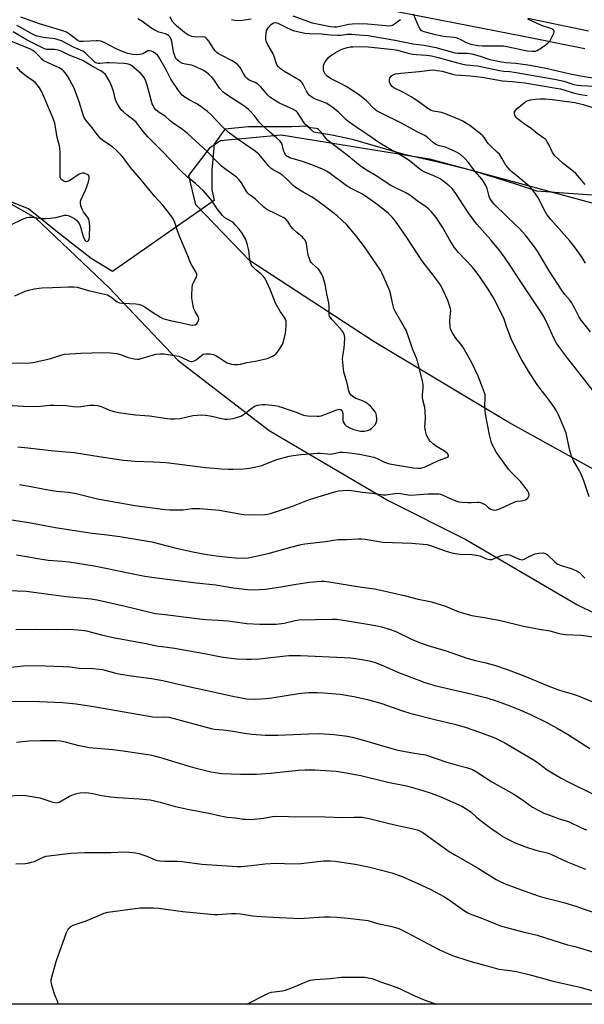
# Model space of a CAD drawing. Units: inches. Extents: x 1219770 to 1225770, y 553455 to 557455.
# Drawn here: x 1220557 to 1220807, y 553455 to 553891 of the extents above; entities that cross this region are included whole.
import ezdxf

# ---------------------------------------------------------------- set-up
doc = ezdxf.new("R2010")
doc.units = ezdxf.units.IN
doc.header["$MEASUREMENT"] = 0
for name, color, linetype in [('NTRL-Farm Land', 3, 'Continuous'), ('NTRL-Trees', 3, 'Continuous'), ('TRANS-Driveway', 251, 'Continuous'), ('Undefined', 1, 'Continuous')]:
    doc.layers.add(name, color=color, linetype=linetype)

msp = doc.modelspace()

# ---------------------------------------------------------------- linework, layer by layer
at = {"layer": 'NTRL-Farm Land'}
for points in [[(1220824.7, 553684.39), (1220773.31, 553712.74), (1220713.75, 553748.45), (1220658.57, 553784.44), (1220634.81, 553809.11), (1220631.71, 553822.16), (1220641.32, 553834.57), (1220645.75, 553837.55), (1220672.51, 553840.15), (1220738.15, 553829.51), (1220811.66, 553809.49)], [(1220261.21, 553783.46), (1220312.28, 553795.87), (1220384.31, 553804.96), (1220446.57, 553814.46), (1220488.63, 553817.81), (1220516.62, 553818.31), (1220544.24, 553814.4), (1220563.78, 553803.41), (1220596.47, 553772.33), (1220626.81, 553740.38), (1220667.21, 553709.25), (1220719.83, 553678.29), (1220754.3, 553660.99), (1220803.34, 553632.21), (1220828.58, 553619.89)], [(1221719.27, 553455.31), (1220410.09, 553455.44), (1220410.07, 553455.44), (1220300.65, 553481.17), (1220194.45, 553504.31)]]:
    msp.add_lwpolyline(points, dxfattribs=at)
at = {"layer": 'NTRL-Trees'}
msp.add_lwpolyline([(1220814.43, 553813.16), (1220795.49, 553814.46), (1220785.7, 553815.12), (1220775.9, 553818.38), (1220756.96, 553824.26), (1220741.28, 553828.18), (1220726.91, 553831.45), (1220717.77, 553834.06), (1220704.05, 553837.98), (1220694.91, 553839.94), (1220687.07, 553841.24), (1220684.12, 553844), (1220677.22, 553843.57), (1220671.49, 553843.57), (1220658.13, 553843.57), (1220647.62, 553842.61), (1220642.85, 553835.93), (1220641.89, 553824.47), (1220641.89, 553815.88), (1220642.85, 553811.1), (1220597.97, 553779.59), (1220588.42, 553785.32), (1220575.05, 553795.82), (1220560.73, 553807.28), (1220536.86, 553816.83)], dxfattribs=at)
at = {"layer": 'TRANS-Driveway'}
for points in [[(1220806.83, 553878.17, 0), (1220779.82, 553883.66, 0), (1220719.35, 553895.44, 0)], [(1220781.63, 553891.67, 0), (1220808.58, 553886.19, 0)]]:
    msp.add_polyline3d(points, dxfattribs=at)
at = {"layer": 'Undefined'}
for points, elevation in [([(1220556.1, 553701.96), (1220560.49, 553701.62), (1220570.71, 553700.39), (1220577.06, 553699.78), (1220580.96, 553699.53), (1220585.5, 553698.71), (1220592.08, 553697.81), (1220602.82, 553696.12), (1220607.96, 553695.67), (1220616.13, 553695.43), (1220621.67, 553695.09), (1220639.19, 553692.88), (1220646.17, 553692.27), (1220649.26, 553692.14), (1220651.23, 553692.12), (1220655.92, 553692.28), (1220657.37, 553692.37), (1220658.51, 553692.53), (1220663.55, 553693.64), (1220670.62, 553696.43), (1220676.07, 553697.89), (1220677.81, 553698.2), (1220681.3, 553698.64), (1220685.18, 553698.88), (1220688.52, 553699.21), (1220689.92, 553699.21), (1220693.03, 553698.89), (1220694.15, 553698.84), (1220695.26, 553698.97), (1220698.49, 553699.59), (1220699.86, 553699.64), (1220701.8, 553699.49), (1220707.25, 553698.79), (1220711.51, 553697.96), (1220713.47, 553697.47), (1220715.02, 553696.82), (1220718.33, 553695.19), (1220720.41, 553694.54), (1220731.08, 553692.75), (1220733.02, 553692.54), (1220734.39, 553692.62), (1220736.3, 553693.12), (1220742.21, 553696), (1220745.86, 553697.28), (1220746.45, 553697.65), (1220746.61, 553697.99), (1220746.53, 553698.4), (1220746.12, 553699.01), (1220744.84, 553700.08), (1220741.28, 553702.2), (1220739.92, 553703.27), (1220738.68, 553704.45), (1220737.94, 553705.33), (1220737.34, 553706.31), (1220736.87, 553707.36), (1220736.43, 553709.04), (1220736.17, 553710.75), (1220736.36, 553714.51), (1220736.28, 553717.96), (1220736.04, 553719.39), (1220735.25, 553722.8), (1220735.08, 553723.94), (1220735.1, 553725.1), (1220735.44, 553728.07), (1220735.43, 553729.23), (1220735.16, 553730.61), (1220732.86, 553739.91), (1220732.36, 553741.32), (1220730.6, 553745.38), (1220729.18, 553749.81), (1220727.79, 553753.59), (1220727.13, 553754.87), (1220723.15, 553761.69), (1220722.36, 553763.27), (1220721.88, 553764.95), (1220721.05, 553769.24), (1220720.57, 553770.93), (1220719.5, 553773.71), (1220717.99, 553777.16), (1220717.14, 553779.01), (1220716.44, 553780.27), (1220709.37, 553790.49), (1220705.62, 553795.51), (1220701.61, 553800.31), (1220697.39, 553804.32), (1220691.64, 553808.7), (1220687.67, 553811.52), (1220686.22, 553812.44), (1220682.26, 553814.7), (1220678.92, 553816.83), (1220677.87, 553817.71), (1220675.03, 553820.54), (1220673.25, 553822.13), (1220671.55, 553823.25), (1220669.02, 553824.59), (1220668.08, 553825.2), (1220667.08, 553826.23), (1220663.62, 553830.55), (1220662.61, 553831.57), (1220661.04, 553832.83), (1220653.55, 553837.99), (1220649.15, 553841.29), (1220646.85, 553843.32), (1220641.36, 553849.13), (1220639.93, 553850.45), (1220638.36, 553851.65), (1220635.54, 553853.62), (1220634.63, 553854.15), (1220631.78, 553855.55), (1220629.85, 553856.83), (1220628.72, 553857.72), (1220627.96, 553858.56), (1220627.1, 553859.68), (1220623.74, 553864.66), (1220621.64, 553868.79), (1220618.33, 553874.76), (1220617.8, 553875.38), (1220616.92, 553876.08), (1220615.74, 553876.83), (1220614.98, 553877.15), (1220614.25, 553877.27), (1220613.56, 553877.2), (1220612.84, 553876.89), (1220611.27, 553875.99), (1220610.05, 553875.61), (1220608.7, 553875.46), (1220606.97, 553875.59), (1220604.72, 553876.03), (1220603.06, 553876.62), (1220599.58, 553878.18), (1220594.57, 553880.86), (1220592.72, 553881.5), (1220591.63, 553881.72), (1220590.77, 553881.76), (1220587.84, 553881.61), (1220584.92, 553881.34), (1220584.06, 553881.35), (1220583.53, 553881.46), (1220582.79, 553881.76), (1220582.12, 553882.17), (1220578.87, 553884.71), (1220577.58, 553885.47), (1220575.92, 553886.06), (1220565.66, 553889.17), (1220557.4, 553892.18)], 426), ([(1220556.73, 553685.38), (1220561, 553684.67), (1220567.16, 553683.37), (1220570.3, 553682.83), (1220573.12, 553682.42), (1220578.51, 553681.89), (1220581.04, 553681.48), (1220583, 553681.08), (1220591.35, 553679.03), (1220607.73, 553676.08), (1220621.28, 553674.23), (1220623.31, 553674.08), (1220628.03, 553674.08), (1220629.2, 553674.17), (1220633.02, 553674.75), (1220636.6, 553674.73), (1220645.19, 553673.99), (1220654.04, 553672.31), (1220656.02, 553672.09), (1220658.92, 553671.89), (1220665.28, 553672.08), (1220666.43, 553672.19), (1220667.86, 553672.48), (1220674.15, 553674.53), (1220678.04, 553675.95), (1220683.94, 553678.29), (1220685.57, 553678.86), (1220696.67, 553682.22), (1220698.06, 553682.55), (1220699.82, 553682.72), (1220702.18, 553682.82), (1220703.64, 553682.75), (1220708.6, 553681.95), (1220712.93, 553681.46), (1220717.67, 553680.73), (1220718.83, 553680.79), (1220722.82, 553681.38), (1220724.23, 553681.51), (1220725.37, 553681.42), (1220728.75, 553680.74), (1220730.07, 553680.62), (1220737.37, 553681.25), (1220740.59, 553681.29), (1220742.33, 553681.22), (1220742.97, 553681.1), (1220743.76, 553680.83), (1220747.3, 553679.16), (1220749.8, 553678.18), (1220751.21, 553677.73), (1220752.61, 553677.55), (1220755.16, 553677.39), (1220756.58, 553677.38), (1220759.38, 553677.55), (1220760.2, 553677.5), (1220760.74, 553677.38), (1220761.76, 553676.98), (1220762.73, 553676.44), (1220764.29, 553675.07), (1220764.99, 553674.56), (1220766.01, 553674.12), (1220766.8, 553673.98), (1220767.89, 553674.17), (1220769.53, 553674.76), (1220775.97, 553677.75), (1220777.01, 553678), (1220778.82, 553678.08), (1220779.61, 553678.2), (1220780.64, 553678.59), (1220781.56, 553679.14), (1220782.03, 553679.72), (1220782.18, 553680.22), (1220782.23, 553680.75), (1220782.11, 553681.52), (1220781.54, 553682.63), (1220778.37, 553686.62), (1220774.26, 553690.79), (1220773.12, 553692.13), (1220767.89, 553699.48), (1220766.73, 553701.37), (1220766.04, 553702.83), (1220765.49, 553704.4), (1220764.77, 553707.27), (1220762.91, 553716.53), (1220762.6, 553719.85), (1220762.86, 553723.93), (1220762.75, 553725.04), (1220762.53, 553725.89), (1220761.21, 553729.5), (1220759.64, 553733.33), (1220756.92, 553739.2), (1220752.85, 553746.27), (1220751.91, 553747.6), (1220749.78, 553750.05), (1220748.43, 553752.23), (1220747.64, 553753.74), (1220747.46, 553754.26), (1220747.31, 553755.08), (1220747.22, 553757.36), (1220747.25, 553759.64), (1220747.61, 553762.15), (1220747.5, 553763.17), (1220747.08, 553764.57), (1220746.28, 553766.78), (1220744, 553771.65), (1220743.21, 553773.26), (1220742.61, 553774.26), (1220739.51, 553778.42), (1220736.22, 553782.59), (1220734.82, 553784.52), (1220728.14, 553794.66), (1220723.18, 553801.86), (1220721.67, 553803.59), (1220720.07, 553805.26), (1220715.5, 553808.95), (1220710.83, 553812.23), (1220708.48, 553813.78), (1220703.28, 553816.49), (1220701.23, 553817.7), (1220694.34, 553822.88), (1220692.88, 553823.88), (1220690.8, 553824.92), (1220686.08, 553826.88), (1220682.03, 553828.33), (1220676.38, 553829.98), (1220675.61, 553830.29), (1220674.99, 553830.69), (1220674.5, 553831.22), (1220674.11, 553831.92), (1220673.63, 553833.21), (1220672.92, 553835.98), (1220672.54, 553836.72), (1220672, 553837.38), (1220670.51, 553838.77), (1220667.46, 553841.23), (1220663.97, 553844.45), (1220662.82, 553845.71), (1220660.91, 553848.36), (1220658.99, 553850.47), (1220657.95, 553851.45), (1220656.09, 553852.87), (1220648.44, 553857.73), (1220646.84, 553858.93), (1220645.31, 553860.68), (1220642.76, 553864.59), (1220641.82, 553865.64), (1220640.4, 553867.01), (1220639.36, 553867.84), (1220638.23, 553868.57), (1220634.52, 553870.37), (1220632.88, 553870.97), (1220630.16, 553871.39), (1220628.84, 553871.73), (1220627.62, 553872.36), (1220626.34, 553873.37), (1220626.01, 553873.81), (1220625.63, 553874.59), (1220624.89, 553876.85), (1220624.12, 553881.4), (1220623.85, 553882.47), (1220623.35, 553883.44), (1220622.75, 553884.02), (1220622.29, 553884.34), (1220621.3, 553884.73), (1220618.39, 553885.55), (1220616.35, 553886.52), (1220614.89, 553887.4), (1220610.92, 553890.38), (1220609.19, 553891.39)], 428), ([(1220808.76, 553679.91), (1220806.47, 553686.97), (1220805.35, 553689.85), (1220804.58, 553691.4), (1220801.85, 553695.96), (1220801.13, 553697.52), (1220800.22, 553700.46), (1220799.25, 553705.33), (1220798.58, 553708.05), (1220797.73, 553710.25), (1220795.21, 553716.2), (1220794.37, 553717.9), (1220793.31, 553719.53), (1220790.21, 553723.85), (1220786.94, 553727.92), (1220785.79, 553729.56), (1220782.4, 553734.77), (1220778.77, 553740.96), (1220774.61, 553749.15), (1220772.35, 553754.85), (1220771.14, 553758.45), (1220770.57, 553759.79), (1220766.45, 553767.9), (1220764.11, 553771.81), (1220760.47, 553777.24), (1220758.34, 553780.04), (1220756.98, 553781.61), (1220751.03, 553787.99), (1220749.12, 553790.42), (1220747.01, 553793.79), (1220743.95, 553799.17), (1220741.19, 553803.55), (1220739.12, 553806.02), (1220737.69, 553807.36), (1220736.37, 553808.4), (1220732.75, 553810.93), (1220729.41, 553813.44), (1220727.74, 553814.38), (1220721.07, 553817.7), (1220714.54, 553822.02), (1220709.9, 553824.72), (1220707.52, 553826.31), (1220701.71, 553831.11), (1220693.2, 553837.59), (1220692.41, 553838.43), (1220690.29, 553841.22), (1220689.08, 553842.41), (1220688.6, 553842.68), (1220688.08, 553842.86), (1220685.48, 553843.17), (1220684.77, 553843.46), (1220684.32, 553843.76), (1220683.5, 553844.53), (1220682.78, 553845.4), (1220679.77, 553849.96), (1220679.38, 553850.39), (1220678.73, 553850.92), (1220677.74, 553851.47), (1220674.05, 553853.08), (1220671.56, 553854.31), (1220669.12, 553855.67), (1220667.5, 553856.8), (1220666.44, 553857.76), (1220663.5, 553861.32), (1220662.27, 553862.52), (1220661.03, 553863.32), (1220658.38, 553864.31), (1220657.51, 553864.95), (1220656.78, 553865.82), (1220655.82, 553867.26), (1220654.46, 553869.85), (1220653.4, 553871.08), (1220652.5, 553871.75), (1220650.82, 553872.79), (1220645.69, 553875.44), (1220644.72, 553876.02), (1220644.06, 553876.55), (1220643.26, 553877.35), (1220642.56, 553878.24), (1220640.56, 553881.56), (1220639.81, 553882.48), (1220639.19, 553883.07), (1220638.72, 553883.34), (1220638.03, 553883.49), (1220635.16, 553883.38), (1220633.09, 553883.62), (1220632.32, 553883.87), (1220631.59, 553884.23), (1220629.72, 553885.44), (1220626.28, 553888.31), (1220624.64, 553889.97), (1220624.04, 553890.95), (1220623.47, 553892.29)], 430), ([(1220650.61, 553891.07), (1220652, 553890.77), (1220654.63, 553890.71), (1220656.39, 553890.92), (1220659.32, 553891.5)], 430), ([(1220677.75, 553892.81), (1220686.27, 553889.62), (1220694.33, 553888.06), (1220696.04, 553887.92), (1220697.15, 553887.96), (1220698.52, 553888.17), (1220702.49, 553889.12), (1220703.96, 553889.24), (1220706.93, 553889.31), (1220710.7, 553889.17), (1220718.84, 553888.45), (1220720.32, 553888.4), (1220721.19, 553888.5), (1220721.75, 553888.65), (1220722.75, 553889.19), (1220725.34, 553891.15)], 430), ([(1220730.94, 553893.61), (1220732.94, 553888.83), (1220733.85, 553887), (1220734.19, 553886.56), (1220734.6, 553886.22), (1220735.6, 553885.77), (1220740.04, 553884.7), (1220744.43, 553883.75), (1220745.84, 553883.56), (1220748.98, 553883.36), (1220749.85, 553883.2), (1220751.78, 553882.48), (1220754.06, 553881.12), (1220754.87, 553880.77), (1220756.53, 553880.27), (1220759.59, 553879.63), (1220761.53, 553879.41), (1220768.59, 553879.55), (1220770.9, 553879.44), (1220773.16, 553879.06), (1220781.4, 553877.33), (1220783.63, 553877.06), (1220785.07, 553877.14), (1220785.86, 553877.41), (1220787.79, 553878.65), (1220790.6, 553880.7), (1220791.35, 553881.55), (1220792.33, 553883.32), (1220793.18, 553885.12), (1220793.32, 553885.61), (1220793.31, 553886.05), (1220792.95, 553886.56), (1220792.33, 553886.95), (1220787.74, 553888.44), (1220781.61, 553891.26)], 430), ([(1220551.37, 553720.45), (1220558.57, 553720.05), (1220562.57, 553719.92), (1220566.02, 553720.09), (1220570.22, 553720.49), (1220571.93, 553720.52), (1220577.44, 553720.27), (1220580.49, 553719.86), (1220582.22, 553719.74), (1220583.9, 553719.86), (1220587.87, 553720.44), (1220589.75, 553720.52), (1220591.22, 553720.29), (1220592.96, 553719.86), (1220597.08, 553718.1), (1220598.68, 553717.62), (1220600.58, 553717.16), (1220608.14, 553716.19), (1220614.25, 553715.74), (1220622.11, 553714.53), (1220623.53, 553714.39), (1220625.57, 553714.45), (1220627.9, 553714.63), (1220633.45, 553715.86), (1220635.43, 553716.08), (1220637.42, 553716.19), (1220638.85, 553716.08), (1220641.15, 553715.72), (1220647.67, 553714.3), (1220648.82, 553714.22), (1220650.25, 553714.36), (1220651.29, 553714.59), (1220653.28, 553715.17), (1220654.67, 553715.64), (1220655.46, 553715.99), (1220656.39, 553716.61), (1220659.69, 553719.27), (1220661.1, 553720.19), (1220662.13, 553720.53), (1220664.07, 553720.77), (1220665.5, 553720.76), (1220668.4, 553720.49), (1220669.83, 553720.29), (1220671.21, 553719.98), (1220673.11, 553719.45), (1220674.75, 553718.81), (1220679.12, 553717.35), (1220682.38, 553716.1), (1220683.15, 553715.89), (1220684.31, 553715.75), (1220688.44, 553715.64), (1220689.31, 553715.66), (1220690.17, 553715.78), (1220691.8, 553716.31), (1220697.13, 553718.42), (1220697.8, 553718.61), (1220698.22, 553718.64), (1220698.62, 553718.57), (1220699.05, 553718.33), (1220699.53, 553717.73), (1220699.79, 553716.76), (1220699.88, 553713.89), (1220700.02, 553713.07), (1220700.22, 553712.58), (1220700.65, 553711.91), (1220701.44, 553711.18), (1220702.94, 553710.38), (1220704.49, 553709.75), (1220705.81, 553709.38), (1220707.71, 553709.01), (1220708.53, 553708.93), (1220709.37, 553708.98), (1220710.78, 553709.28), (1220711.86, 553709.65), (1220712.57, 553710.07), (1220713.17, 553710.67), (1220714.06, 553711.81), (1220714.64, 553712.79), (1220714.85, 553713.57), (1220714.89, 553714.4), (1220714.79, 553715.8), (1220714.62, 553716.61), (1220714.17, 553717.51), (1220713.05, 553718.89), (1220712.03, 553719.95), (1220710.52, 553721.24), (1220709.59, 553721.89), (1220708.82, 553722.29), (1220707.73, 553722.72), (1220705.51, 553723.42), (1220704.77, 553723.8), (1220703.55, 553724.86), (1220703.06, 553725.48), (1220702.81, 553725.96), (1220702.55, 553726.79), (1220701.81, 553730.22), (1220700.33, 553735.03), (1220700.11, 553736.49), (1220699.83, 553739.44), (1220699.73, 553740.92), (1220699.79, 553742.09), (1220700.43, 553745.89), (1220700.58, 553747.62), (1220700.67, 553750.22), (1220700.54, 553751.35), (1220700.12, 553752.44), (1220699.47, 553753.42), (1220697.34, 553755.92), (1220694.97, 553758.35), (1220694.3, 553759.2), (1220693.93, 553759.89), (1220693.8, 553760.42), (1220693.72, 553761.25), (1220693.85, 553763.96), (1220693.67, 553765.73), (1220692.68, 553769.67), (1220691.94, 553773.97), (1220691.01, 553777.36), (1220690.44, 553778.65), (1220689.52, 553780.01), (1220688.85, 553780.75), (1220686.23, 553783.18), (1220685.88, 553783.61), (1220685.44, 553784.36), (1220684.87, 553785.71), (1220684.5, 553786.83), (1220683.72, 553791.86), (1220683.48, 553792.71), (1220683.11, 553793.41), (1220682.48, 553794.28), (1220681.91, 553794.88), (1220679.45, 553796.87), (1220677.59, 553798.66), (1220676.89, 553799.53), (1220675.52, 553801.78), (1220674.63, 553802.76), (1220673.41, 553803.56), (1220669.89, 553805.21), (1220666.55, 553806.94), (1220665.55, 553807.52), (1220664.84, 553808.03), (1220661.21, 553811.65), (1220660.31, 553812.4), (1220658.45, 553813.69), (1220657.74, 553814.35), (1220657.07, 553815.31), (1220654.97, 553818.89), (1220653.85, 553820.28), (1220652.81, 553821.35), (1220651.66, 553822.23), (1220648.06, 553824.72), (1220646.08, 553826.26), (1220644.65, 553827.67), (1220639.86, 553832.72), (1220631.07, 553840.72), (1220628.84, 553842.41), (1220624.29, 553845.59), (1220623.22, 553846.47), (1220621.24, 553848.32), (1220618.55, 553849.92), (1220617.24, 553851.01), (1220616.39, 553852.08), (1220615.85, 553853.03), (1220615.52, 553853.79), (1220613.31, 553862.04), (1220612.67, 553863.88), (1220612.11, 553865.13), (1220611.51, 553866.06), (1220610.6, 553867.09), (1220606.46, 553870.6), (1220605.72, 553871.05), (1220604.92, 553871.37), (1220604.1, 553871.57), (1220603.03, 553871.7), (1220596.51, 553872), (1220595.35, 553871.95), (1220592.26, 553871.62), (1220591.57, 553871.65), (1220590.93, 553871.81), (1220590.32, 553872.15), (1220589.86, 553872.51), (1220586.16, 553876.03), (1220585.02, 553876.94), (1220583.77, 553877.58), (1220580.63, 553878.83), (1220575.32, 553881.65), (1220573.88, 553882.2), (1220572.48, 553882.54), (1220567.28, 553883.22), (1220565.31, 553883.59), (1220564.2, 553883.93), (1220562.59, 553884.67), (1220557.1, 553887.75), (1220555.66, 553888.47)], 424), ([(1220554.67, 553768.9), (1220559.35, 553770.84), (1220560.73, 553771.32), (1220563.23, 553771.9), (1220566.61, 553772.43), (1220571.3, 553772.54), (1220578.46, 553772.86), (1220580.85, 553772.81), (1220582.3, 553772.61), (1220587.26, 553771.16), (1220593.11, 553769.93), (1220595.65, 553769.25), (1220596.43, 553768.9), (1220597.13, 553768.45), (1220599.97, 553766.23), (1220600.98, 553765.8), (1220602.39, 553765.62), (1220608.17, 553765.35), (1220609.34, 553765.15), (1220610.48, 553764.82), (1220611.28, 553764.45), (1220612.31, 553763.84), (1220615.67, 553761.6), (1220619.11, 553759.42), (1220620.14, 553758.86), (1220621.2, 553758.46), (1220623.39, 553757.89), (1220628.63, 553756.84), (1220632.29, 553755.96), (1220633.43, 553755.85), (1220634.53, 553756.05), (1220635.21, 553756.45), (1220635.68, 553757.12), (1220636.01, 553757.89), (1220636.09, 553758.69), (1220635.99, 553759.21), (1220635.69, 553759.98), (1220634.43, 553761.97), (1220633.96, 553763.04), (1220633.62, 553764.48), (1220633.14, 553767.11), (1220633.04, 553768), (1220633.03, 553769.16), (1220633.19, 553772.35), (1220633.37, 553773.77), (1220633.69, 553774.68), (1220634.66, 553776.38), (1220635.01, 553777.16), (1220635.21, 553777.96), (1220635.17, 553778.49), (1220634.74, 553779.53), (1220632.96, 553782.45), (1220632.45, 553783.47), (1220631.29, 553786.52), (1220627.57, 553795.24), (1220626.54, 553798.02), (1220625.57, 553801.27), (1220625.19, 553802.06), (1220624.44, 553803.32), (1220623.27, 553805.01), (1220620.24, 553808.94), (1220616.61, 553812.86), (1220615.28, 553814.4), (1220610.59, 553820.2), (1220605.89, 553825.64), (1220602.58, 553830.04), (1220601.55, 553831.3), (1220599.87, 553832.95), (1220597.9, 553834.74), (1220594.01, 553837.29), (1220592.79, 553838.29), (1220591.34, 553840.02), (1220588.53, 553843.81), (1220586.08, 553846.63), (1220585.56, 553847.48), (1220585.13, 553848.5), (1220583.18, 553854.68), (1220580.95, 553860.69), (1220577.97, 553866.15), (1220576.95, 553867.6), (1220576.18, 553868.48), (1220575.51, 553869), (1220574.26, 553869.7), (1220567.57, 553872.85), (1220566.66, 553873.57), (1220565.05, 553875.36), (1220564.03, 553876.34), (1220562.74, 553877.35), (1220561.62, 553878.04), (1220550.79, 553882.47)], 420), ([(1220552.17, 553739.06), (1220561.51, 553739.2), (1220563.53, 553739.45), (1220570.68, 553741.08), (1220575.06, 553742.61), (1220576.66, 553742.98), (1220583.91, 553743.48), (1220593.68, 553743.83), (1220597.1, 553743.63), (1220599.9, 553743.28), (1220601.42, 553742.88), (1220604.87, 553741.61), (1220607.46, 553740.99), (1220608.9, 553740.77), (1220609.76, 553740.84), (1220610.61, 553741.04), (1220617.15, 553743.05), (1220618.81, 553743.22), (1220620.63, 553743.14), (1220625.52, 553742.44), (1220627.22, 553742.12), (1220628.54, 553741.62), (1220632.01, 553739.96), (1220632.54, 553739.78), (1220633.08, 553739.72), (1220633.81, 553739.9), (1220634.99, 553740.55), (1220635.66, 553741.04), (1220637.23, 553742.48), (1220638.08, 553742.96), (1220639.08, 553743.19), (1220641.08, 553743.12), (1220642.39, 553742.93), (1220643.38, 553742.58), (1220644.84, 553741.71), (1220647.94, 553739.64), (1220648.68, 553739.24), (1220650.52, 553738.65), (1220651.91, 553738.44), (1220653.35, 553738.44), (1220654.5, 553738.56), (1220657.35, 553739.3), (1220661.22, 553739.95), (1220666.39, 553741.09), (1220668.75, 553742.17), (1220670.18, 553743.08), (1220671.24, 553744.41), (1220673.06, 553747.34), (1220673.73, 553749.2), (1220674.46, 553752.27), (1220674.66, 553753.76), (1220674.78, 553755.53), (1220674.8, 553756.72), (1220674.73, 553757.58), (1220674.51, 553758.34), (1220674.27, 553758.82), (1220672.31, 553761.69), (1220670.03, 553765.54), (1220667.78, 553771.4), (1220666.23, 553774.87), (1220665.56, 553776.16), (1220664.66, 553777.33), (1220663.66, 553778.43), (1220661.28, 553780.37), (1220660.26, 553781.32), (1220659.72, 553781.94), (1220659.31, 553782.64), (1220658.92, 553783.65), (1220658.65, 553784.71), (1220658.21, 553788.86), (1220657.69, 553791.32), (1220656.87, 553793.71), (1220655.33, 553796.53), (1220653.94, 553798.35), (1220652.24, 553800.29), (1220651.44, 553801.1), (1220650.54, 553801.74), (1220647.59, 553803.41), (1220646.53, 553804.35), (1220644.23, 553807.28), (1220641.83, 553810.97), (1220638.22, 553815.28), (1220634.67, 553818.49), (1220631.12, 553821.39), (1220627.96, 553824.27), (1220620.69, 553832.16), (1220613.51, 553839.22), (1220611.08, 553842.09), (1220608.33, 553845.71), (1220607.48, 553846.49), (1220604.23, 553848.93), (1220602.75, 553850.25), (1220601.97, 553851.08), (1220600.38, 553853.23), (1220599.64, 553854.5), (1220599.26, 553855.6), (1220598.3, 553859.4), (1220597.32, 553862.19), (1220596.65, 553863.84), (1220595.32, 553866.1), (1220594.77, 553866.77), (1220593.91, 553867.54), (1220592.71, 553868.35), (1220589.34, 553870.12), (1220585.28, 553872.65), (1220584.08, 553873.27), (1220578.71, 553875.38), (1220575.2, 553877.08), (1220573.92, 553877.6), (1220572.27, 553877.92), (1220568.88, 553877.91), (1220567.78, 553878.16), (1220560.18, 553882.03), (1220554, 553885.64)], 422), ([(1220809.4, 553752.96), (1220805.28, 553758.06), (1220804.28, 553759.7), (1220802.47, 553763.26), (1220801.01, 553765.86), (1220800.26, 553766.92), (1220798.09, 553769.45), (1220796.9, 553771.13), (1220791.17, 553779.94), (1220785.96, 553788.59), (1220784.23, 553791.13), (1220780.6, 553795.73), (1220777.83, 553798.77), (1220776, 553800.6), (1220772.3, 553804.03), (1220766.82, 553809.48), (1220766.03, 553810.36), (1220765.18, 553811.56), (1220764.78, 553812.32), (1220764.42, 553813.39), (1220763.71, 553816.35), (1220763.12, 553817.65), (1220762.13, 553819.41), (1220761.46, 553820.33), (1220758.3, 553823.99), (1220755.45, 553827.81), (1220753.59, 553829.73), (1220751.83, 553831.32), (1220749.84, 553832.62), (1220748.24, 553833.36), (1220745.52, 553834.48), (1220744.69, 553834.74), (1220742.54, 553835.23), (1220741, 553835.81), (1220739.87, 553836.61), (1220737.14, 553839.1), (1220736.11, 553839.79), (1220732.71, 553841.49), (1220725.47, 553845.45), (1220717.35, 553849.33), (1220715, 553850.6), (1220713.52, 553851.74), (1220710.26, 553855.15), (1220707.13, 553857.61), (1220702.52, 553860.69), (1220701, 553861.62), (1220699.44, 553862.5), (1220696.78, 553863.78), (1220694.33, 553865.07), (1220692.86, 553865.99), (1220692.1, 553866.85), (1220691.41, 553868.13), (1220691.2, 553868.95), (1220691.23, 553870.35), (1220691.44, 553871.44), (1220691.95, 553872.42), (1220693.41, 553874.2), (1220694.45, 553875.18), (1220696.42, 553876.45), (1220698.45, 553877.58), (1220699.9, 553878.16), (1220701.89, 553878.72), (1220703.05, 553878.97), (1220704.19, 553879.1), (1220709.71, 553879.15), (1220722.23, 553877.88), (1220724.02, 553877.51), (1220729.27, 553876.09), (1220730.68, 553875.79), (1220732.38, 553875.59), (1220736.88, 553875.4), (1220739.06, 553875.08), (1220741.99, 553874.36), (1220750.59, 553871.91), (1220752.87, 553871.36), (1220754.46, 553871.13), (1220759.36, 553870.63), (1220769.08, 553868.55), (1220771.06, 553868.28), (1220773.72, 553868.07), (1220775.67, 553867.81), (1220793.53, 553864.78), (1220797.59, 553863.82), (1220802.08, 553862.43), (1220803.65, 553862.05), (1220805.28, 553861.87), (1220811.06, 553861.57)], 434), ([(1220552.9, 553800.22), (1220558.16, 553802.8), (1220560.04, 553803.56), (1220560.89, 553803.69), (1220562.05, 553803.66), (1220566.97, 553803.12), (1220568.43, 553803.05), (1220570.21, 553803.21), (1220572.86, 553803.58), (1220576.79, 553804.55), (1220577.57, 553804.58), (1220578.34, 553804.39), (1220579.68, 553803.76), (1220581.24, 553802.86), (1220581.95, 553802.33), (1220582.5, 553801.73), (1220583.12, 553800.82), (1220583.6, 553799.81), (1220585.01, 553795.04), (1220585.52, 553793.71), (1220585.8, 553793.31), (1220586.13, 553793.04), (1220586.53, 553792.96), (1220586.93, 553793.09), (1220587.28, 553793.38), (1220587.53, 553793.81), (1220587.72, 553794.92), (1220587.83, 553799.75), (1220587.6, 553802.01), (1220587.4, 553802.82), (1220587.05, 553803.57), (1220585.15, 553806.08), (1220584.5, 553807.14), (1220583.92, 553808.69), (1220583.7, 553810), (1220583.77, 553810.71), (1220583.91, 553811.22), (1220585.95, 553815.64), (1220587.27, 553819.31), (1220587.63, 553820.73), (1220587.63, 553821.27), (1220587.53, 553821.75), (1220587.11, 553822.35), (1220586.4, 553822.75), (1220585.29, 553823.09), (1220584.45, 553823.14), (1220583.94, 553823), (1220583.19, 553822.64), (1220578.84, 553819.81), (1220577.86, 553819.39), (1220577.16, 553819.36), (1220576.41, 553819.58), (1220575.51, 553820.12), (1220575.01, 553820.67), (1220574.79, 553821.4), (1220574.73, 553822.22), (1220574.75, 553832.11), (1220574.67, 553834.14), (1220574.45, 553835.28), (1220573.41, 553838.94), (1220572.38, 553845.28), (1220572.03, 553846.38), (1220571.36, 553848.01), (1220566.6, 553859.06), (1220565.67, 553860.87), (1220564.66, 553862.28), (1220563.68, 553863.3), (1220562.34, 553864.31), (1220559.88, 553865.88), (1220557.39, 553867.95), (1220555.58, 553870.08)], 418), ([(1220807.26, 553783.34), (1220805.76, 553785.79), (1220802.73, 553789.92), (1220800.06, 553793.28), (1220791.82, 553802.58), (1220790.75, 553803.88), (1220789.96, 553805.1), (1220788.82, 553807.16), (1220786.44, 553812.06), (1220785.11, 553814.02), (1220783.28, 553816.36), (1220782.26, 553817.44), (1220777.68, 553821.26), (1220774.63, 553823.67), (1220773.79, 553824.48), (1220771.98, 553826.73), (1220770.21, 553829.84), (1220769.09, 553831.49), (1220768.33, 553832.31), (1220765.3, 553835.04), (1220764.26, 553836.09), (1220763.74, 553836.79), (1220762.54, 553838.75), (1220761.82, 553839.65), (1220760.71, 553840.6), (1220756.05, 553844.17), (1220754.61, 553845.16), (1220752.88, 553846.19), (1220751.25, 553846.94), (1220745.19, 553849.43), (1220743.41, 553849.95), (1220739.98, 553850.54), (1220738.93, 553850.92), (1220737.5, 553851.78), (1220732.98, 553855.02), (1220730.03, 553856.91), (1220726.91, 553858.62), (1220722.46, 553860.83), (1220721.59, 553861.53), (1220720.74, 553862.62), (1220720.55, 553863.1), (1220720.45, 553863.61), (1220720.46, 553864.65), (1220720.69, 553865.38), (1220721.34, 553866.19), (1220721.97, 553866.66), (1220723.06, 553867.03), (1220725.43, 553867.4), (1220733.62, 553868.13), (1220738.26, 553868.74), (1220740.15, 553868.8), (1220741.57, 553868.63), (1220743.83, 553868.2), (1220748.34, 553866.95), (1220749.72, 553866.65), (1220756.52, 553866.15), (1220761.47, 553865.6), (1220770.47, 553864.02), (1220774.79, 553863.67), (1220780.33, 553863.06), (1220794.24, 553860.8), (1220796.19, 553860.4), (1220802.26, 553858.56), (1220804.21, 553858.08), (1220807.89, 553857.47)], 436), ([(1220807.04, 553818.17), (1220804.74, 553820.97), (1220802.99, 553822.96), (1220801.76, 553824.05), (1220797.25, 553827.45), (1220793.67, 553830.82), (1220792.61, 553832.23), (1220791.17, 553835.5), (1220790.29, 553837.04), (1220789.58, 553837.97), (1220788.7, 553838.68), (1220785.76, 553840.65), (1220783.24, 553842.7), (1220780.07, 553844.92), (1220776.96, 553847.28), (1220776.35, 553847.9), (1220776.07, 553848.36), (1220775.82, 553849.38), (1220775.84, 553850.14), (1220776.17, 553850.84), (1220776.97, 553851.68), (1220780.16, 553854.42), (1220780.89, 553854.93), (1220781.41, 553855.19), (1220782.79, 553855.59), (1220785.05, 553855.88), (1220787.05, 553856.05), (1220789.38, 553856.03), (1220792.47, 553855.7), (1220802.46, 553854.38), (1220806.21, 553853.54), (1220810.27, 553852.19)], 438), ([(1220552.31, 553669.91), (1220560.84, 553668.57), (1220572.71, 553666.31), (1220582.11, 553664.81), (1220588.91, 553663.88), (1220595.49, 553663.14), (1220601.13, 553662.35), (1220615.29, 553659.91), (1220625.49, 553657.29), (1220633.45, 553655.51), (1220638.06, 553654.69), (1220643.8, 553653.84), (1220649.16, 553653.15), (1220652.28, 553652.87), (1220655.93, 553652.79), (1220657.9, 553652.94), (1220659.33, 553653.15), (1220666.8, 553654.85), (1220677.48, 553657.76), (1220681.36, 553658.73), (1220683.04, 553659.05), (1220692.23, 553660.09), (1220697.75, 553661.01), (1220701.23, 553661.07), (1220706.72, 553661.35), (1220708.12, 553661.31), (1220709.76, 553661.14), (1220717.48, 553659.87), (1220730.35, 553659.44), (1220737.01, 553658.84), (1220738.61, 553658.42), (1220744.69, 553656.18), (1220748.45, 553655.03), (1220749.56, 553654.81), (1220751.53, 553654.57), (1220756.95, 553654.33), (1220758.96, 553654.07), (1220760.38, 553653.74), (1220763.39, 553652.44), (1220764.74, 553652.1), (1220765.27, 553652.1), (1220765.81, 553652.21), (1220769.82, 553653.9), (1220771.15, 553654.29), (1220772.21, 553654.44), (1220772.74, 553654.4), (1220773.55, 553654.16), (1220777.8, 553652.36), (1220778.6, 553652.13), (1220779.38, 553652.08), (1220780.08, 553652.32), (1220782.61, 553653.67), (1220784.98, 553654.64), (1220786.54, 553654.99), (1220788.52, 553655.07), (1220789.44, 553654.85), (1220790.33, 553654.29), (1220793.59, 553651.11), (1220794.66, 553650.25), (1220795.95, 553649.69), (1220800.9, 553648.15), (1220803.27, 553647.21), (1220804.56, 553646.35), (1220806.52, 553644.28), (1220806.95, 553643.92)], 430), ([(1220551.78, 553638.44), (1220559.68, 553638.08), (1220577.48, 553635.77), (1220582.08, 553635.32), (1220588.43, 553634.82), (1220591.15, 553634.36), (1220603.46, 553631.56), (1220615.08, 553628.7), (1220616.94, 553628.31), (1220621.29, 553627.84), (1220635.25, 553626.01), (1220639.26, 553625.68), (1220644.69, 553625.37), (1220649.16, 553624.97), (1220657.42, 553623.85), (1220663.09, 553623.49), (1220670.31, 553623.61), (1220673.91, 553624.01), (1220678.68, 553625.13), (1220680.43, 553625.41), (1220695.14, 553625.75), (1220697.1, 553625.69), (1220703.68, 553624.75), (1220714.23, 553622.98), (1220716.9, 553622.4), (1220720.99, 553621.18), (1220723.28, 553620.25), (1220730.18, 553616.83), (1220734, 553615.35), (1220738.43, 553613.87), (1220746.04, 553611.56), (1220754.7, 553608.55), (1220758.53, 553607.48), (1220763.11, 553606.45), (1220766.96, 553605.45), (1220773.03, 553603.37), (1220780.37, 553600.56), (1220790.25, 553596.45), (1220795.3, 553594.49), (1220797.13, 553593.86), (1220800.8, 553592.89), (1220803.89, 553591.88), (1220813.95, 553587.76)], 434), ([(1220555.21, 553621.19), (1220563.7, 553621.4), (1220573.17, 553621.17), (1220578.96, 553621.31), (1220584.38, 553620.94), (1220586.35, 553620.56), (1220593.03, 553618.82), (1220598.19, 553617.7), (1220613.54, 553614.82), (1220618.19, 553613.87), (1220619.84, 553613.61), (1220625.3, 553612.99), (1220638.55, 553610.56), (1220646.07, 553609.1), (1220649.18, 553608.64), (1220652.88, 553608.26), (1220657.16, 553607.99), (1220659.46, 553608.03), (1220662.91, 553608.26), (1220669.26, 553608.99), (1220675.93, 553609.62), (1220677.67, 553609.71), (1220681.17, 553609.74), (1220700.39, 553608.84), (1220703.37, 553608.58), (1220708.39, 553607.91), (1220712.2, 553607.11), (1220714.13, 553606.52), (1220717.54, 553605.19), (1220724.53, 553602.17), (1220733.42, 553598.69), (1220736.14, 553597.74), (1220740.48, 553596.47), (1220745.54, 553595.18), (1220756.43, 553592.71), (1220763.59, 553590.96), (1220767.71, 553589.63), (1220772.93, 553587.66), (1220778.19, 553585.56), (1220782.93, 553583.53), (1220790.12, 553579.96), (1220794.64, 553577.51), (1220799.17, 553574.83), (1220809.16, 553568.55)], 436), ([(1220552.84, 553604.55), (1220559.95, 553605.2), (1220568.32, 553605.13), (1220576.15, 553604.86), (1220579.25, 553604.6), (1220583.13, 553604.05), (1220584.32, 553603.98), (1220587.77, 553604.01), (1220593.53, 553603.41), (1220598.76, 553602.03), (1220600.74, 553601.59), (1220606.21, 553600.7), (1220615.22, 553599.47), (1220620.24, 553598.61), (1220628.37, 553596.7), (1220651.15, 553591.63), (1220657.22, 553590.55), (1220661.15, 553590.4), (1220665.81, 553590.62), (1220668.39, 553590.96), (1220680.27, 553592.88), (1220684.84, 553593.27), (1220688.65, 553593.33), (1220691.31, 553593.19), (1220698.68, 553592.53), (1220704.73, 553591.54), (1220710.75, 553590.24), (1220717.1, 553588.36), (1220725.83, 553585.29), (1220729.51, 553584.18), (1220740.57, 553581.3), (1220749.29, 553579.22), (1220753.55, 553578.11), (1220760.75, 553575.61), (1220767.01, 553573.28), (1220768.89, 553572.41), (1220771.52, 553571.01), (1220784.48, 553563.3), (1220786.4, 553562.03), (1220790.26, 553559.05), (1220796.36, 553555.33), (1220799.78, 553553.58), (1220810.27, 553548.48)], 438), ([(1220550.37, 553589.25), (1220559.67, 553589.47), (1220565.66, 553589.35), (1220575.83, 553588.86), (1220581.82, 553588.23), (1220590.47, 553586.94), (1220615.71, 553582.47), (1220617.29, 553582.36), (1220621.05, 553582.58), (1220623, 553582.41), (1220641.62, 553577.36), (1220642.98, 553577.14), (1220646.85, 553576.78), (1220650.32, 553576.31), (1220656.28, 553575.3), (1220659.6, 553574.84), (1220665.41, 553574.39), (1220671.02, 553574.37), (1220684.65, 553575.08), (1220689.52, 553575.2), (1220695.82, 553574.76), (1220701.94, 553573.96), (1220703.96, 553573.59), (1220709.01, 553572.26), (1220717.37, 553569.65), (1220724.22, 553567.83), (1220731.55, 553566.38), (1220735.36, 553565.9), (1220736.47, 553565.66), (1220745.81, 553562.53), (1220749.95, 553561.29), (1220754.49, 553560.16), (1220757.21, 553559.2), (1220758.94, 553558.23), (1220765.72, 553553.78), (1220775.53, 553548.26), (1220778.92, 553546.09), (1220783.81, 553542.59), (1220787.13, 553540.75), (1220788.7, 553539.97), (1220790.09, 553539.42), (1220796.01, 553537.31), (1220799.66, 553536.14), (1220805.75, 553533.28), (1220807.66, 553532.46)], 440), ([(1220555.42, 553571.35), (1220560.97, 553571.87), (1220566, 553572.09), (1220572.87, 553572), (1220574.94, 553571.86), (1220576.99, 553571.49), (1220582.39, 553570.04), (1220587.63, 553569.02), (1220598.09, 553568.06), (1220602.65, 553567.47), (1220614.59, 553565.69), (1220616.31, 553565.32), (1220619.2, 553564.55), (1220631.29, 553560.83), (1220634.4, 553559.95), (1220641.43, 553558.22), (1220646.34, 553557.52), (1220654.55, 553557.12), (1220661.69, 553557.22), (1220667.79, 553557.62), (1220680.08, 553558.97), (1220683.09, 553559.09), (1220687.46, 553559.02), (1220694.56, 553558.69), (1220696.9, 553558.44), (1220700.37, 553557.94), (1220707.8, 553556.64), (1220719.75, 553553.69), (1220727.97, 553551.94), (1220735.28, 553549.98), (1220738.95, 553548.79), (1220743.24, 553547.08), (1220750.09, 553544.03), (1220752.41, 553542.93), (1220755.19, 553541.38), (1220756.61, 553540.39), (1220759.04, 553538.07), (1220760.57, 553536.82), (1220765.33, 553533.26), (1220768.95, 553530.7), (1220770.66, 553529.53), (1220771.92, 553528.79), (1220774.24, 553527.6), (1220776.05, 553526.83), (1220781.16, 553524.89), (1220785.29, 553523.52), (1220786.95, 553523.03), (1220789.7, 553522.46), (1220790.84, 553522.14), (1220792.2, 553521.58), (1220799.14, 553518.38), (1220805.78, 553515.65), (1220807.19, 553515.18)], 442), ([(1220551.55, 553547.59), (1220557.52, 553547.83), (1220559.59, 553547.71), (1220565.72, 553546.63), (1220567.13, 553546.24), (1220571.56, 553544.78), (1220572.4, 553544.59), (1220573.08, 553544.54), (1220573.79, 553544.64), (1220574.36, 553544.84), (1220578.82, 553547.45), (1220579.89, 553547.92), (1220581.56, 553548.48), (1220582.7, 553548.79), (1220583.54, 553548.91), (1220585.54, 553548.99), (1220587.24, 553548.94), (1220589.27, 553548.62), (1220593.24, 553547.74), (1220597.25, 553547.11), (1220600.39, 553546.81), (1220609.77, 553546.24), (1220614.59, 553545.77), (1220619.02, 553544.78), (1220625.16, 553543.06), (1220631.15, 553541.64), (1220640.58, 553539.9), (1220645.77, 553538.65), (1220648.65, 553538.16), (1220652.4, 553537.85), (1220655.79, 553537.31), (1220656.92, 553537.21), (1220659.18, 553537.13), (1220660.62, 553537.21), (1220664.67, 553537.73), (1220668.65, 553538.44), (1220670.11, 553538.55), (1220675.79, 553538.38), (1220691.84, 553538.33), (1220700.04, 553537.95), (1220704.83, 553538.13), (1220707.05, 553538.13), (1220708.43, 553538.07), (1220709.8, 553537.89), (1220712.01, 553537.46), (1220720.38, 553535.33), (1220726.14, 553534.03), (1220730.39, 553533.17), (1220732.69, 553532.56), (1220733.74, 553532.15), (1220735.18, 553531.3), (1220744.2, 553524.83), (1220746.9, 553523.01), (1220749.69, 553521.29), (1220759.38, 553515.73), (1220767.67, 553510.58), (1220769.51, 553509.64), (1220771.65, 553508.66), (1220779.64, 553505.62), (1220787.1, 553503.09), (1220798.11, 553500.15), (1220802.96, 553498.68), (1220806.66, 553497.49), (1220813.74, 553495)], 444), ([(1220555.22, 553517.51), (1220559.26, 553517.69), (1220560.4, 553517.81), (1220562.1, 553518.16), (1220563.48, 553518.56), (1220567.3, 553520.41), (1220568.59, 553520.8), (1220579.53, 553522.23), (1220585.48, 553522.54), (1220597.2, 553522.54), (1220603.47, 553522.74), (1220605.24, 553522.65), (1220608.2, 553522.33), (1220609.63, 553522.04), (1220613.13, 553520.87), (1220616.74, 553519.31), (1220617.73, 553519.02), (1220618.8, 553518.83), (1220621.01, 553518.66), (1220624.85, 553518.73), (1220626.53, 553518.67), (1220628.77, 553518.45), (1220637.37, 553517.32), (1220653.06, 553516.34), (1220654.82, 553516.35), (1220659.31, 553516.67), (1220665.47, 553517.45), (1220667.84, 553517.64), (1220670.23, 553517.72), (1220673.97, 553517.59), (1220680.18, 553517.51), (1220682.53, 553517.71), (1220691.2, 553518.74), (1220694.43, 553518.79), (1220696.49, 553518.65), (1220705.3, 553517.31), (1220711.83, 553515.99), (1220721.47, 553513.47), (1220726.12, 553511.86), (1220733.06, 553508.8), (1220738.47, 553506.28), (1220744.5, 553503.09), (1220746.5, 553501.87), (1220753.7, 553496.67), (1220755.18, 553495.79), (1220756.8, 553495.09), (1220760.86, 553493.63), (1220765.96, 553491.46), (1220769.99, 553489.86), (1220779.52, 553487.34), (1220785.78, 553485.92), (1220792.71, 553483.77), (1220799.16, 553481.63), (1220802.56, 553480.83), (1220812.18, 553477.98)], 446), ([(1220573.9, 553455.42), (1220573.88, 553455.59), (1220573.53, 553456.67), (1220572.26, 553459.85), (1220571.04, 553463.75), (1220570.74, 553465.14), (1220570.81, 553466.27), (1220573.03, 553474.21), (1220577.62, 553487.03), (1220578.19, 553488.33), (1220578.68, 553489.01), (1220579.51, 553489.76), (1220580.51, 553490.29), (1220586.24, 553492.3), (1220590.79, 553494.14), (1220594.22, 553495.64), (1220595.85, 553496.09), (1220610.1, 553497.94), (1220612.17, 553498.03), (1220616.02, 553498.05), (1220618.3, 553497.82), (1220629.07, 553496.33), (1220642.86, 553495), (1220644.44, 553495.01), (1220650.52, 553495.5), (1220652.56, 553495.54), (1220654.5, 553495.35), (1220659.93, 553494.51), (1220663.9, 553494.1), (1220668.94, 553493.94), (1220680.96, 553493.32), (1220682.69, 553493.38), (1220691.35, 553494.07), (1220694.28, 553494.05), (1220697.22, 553493.89), (1220702.24, 553493.43), (1220710.86, 553492.35), (1220715.18, 553491.08), (1220720.97, 553489.85), (1220723.2, 553489.28), (1220724.55, 553488.82), (1220728.13, 553487.16), (1220742.32, 553479.57), (1220747.94, 553477.11), (1220755.53, 553474.48), (1220759.2, 553473.48), (1220763.65, 553472.4), (1220768.91, 553470.92), (1220770.21, 553470.7), (1220773.8, 553470.32), (1220776.62, 553469.82), (1220782.67, 553468.32), (1220792.94, 553465.6), (1220804.66, 553462.92), (1220816.18, 553459.67)], 448), ([(1220657.46, 553455.42), (1220657.7, 553455.55), (1220666.32, 553460.02), (1220667.27, 553460.4), (1220668.3, 553460.66), (1220672.97, 553461.23), (1220674.51, 553461.57), (1220678.07, 553462.93), (1220684.13, 553465.48), (1220685.53, 553465.97), (1220687.58, 553466.26), (1220694.16, 553466.79), (1220699.14, 553467.28), (1220707.33, 553467.31), (1220709.6, 553467.25), (1220711, 553467.1), (1220712.74, 553466.68), (1220716.43, 553465.22), (1220719.53, 553464.22), (1220723.87, 553462.69), (1220725.49, 553462.01), (1220730.32, 553459.68), (1220735.08, 553457.63), (1220741.09, 553455.41)], 450)]:
    msp.add_lwpolyline(points, dxfattribs=dict(at, elevation=elevation))
for points in [[(1220811.02, 553726.27, 432), (1220805.94, 553732.85, 432), (1220799.37, 553741.09, 432), (1220795.34, 553746.41, 432), (1220794.38, 553747.86, 432), (1220793.12, 553750.12, 432), (1220790.74, 553755.71, 432), (1220788.91, 553759.35, 432), (1220788.07, 553760.83, 432), (1220782.47, 553769.32, 432), (1220778.28, 553775.46, 432), (1220773.84, 553782.33, 432), (1220771.31, 553786.01, 432), (1220769.26, 553788.76, 432), (1220765.34, 553793.66, 432), (1220759.17, 553800.51, 432), (1220757.57, 553802.47, 432), (1220754.95, 553806.16, 432), (1220749.8, 553814.15, 432), (1220748.18, 553816.27, 432), (1220746.9, 553817.46, 432), (1220743.94, 553819.82, 432), (1220742.53, 553820.78, 432), (1220740.05, 553822, 432), (1220736.09, 553823.55, 432), (1220734.7, 553824.28, 432), (1220729.15, 553828.67, 432), (1220727.96, 553829.53, 432), (1220723.76, 553832.16, 432), (1220719.38, 553834.54, 432), (1220716.24, 553836.41, 432), (1220710.9, 553840.07, 432), (1220705.98, 553843.28, 432), (1220702.26, 553846.05, 432), (1220701.07, 553847.08, 432), (1220697.87, 553850.12, 432), (1220695.55, 553851.98, 432), (1220693.7, 553853.33, 432), (1220692.44, 553854.04, 432), (1220690.58, 553854.91, 432), (1220687.35, 553856.07, 432), (1220685.6, 553857.07, 432), (1220684.95, 553857.61, 432), (1220684.45, 553858.26, 432), (1220683.76, 553859.49, 432), (1220682.33, 553862.37, 432), (1220681.83, 553863.07, 432), (1220681.21, 553863.69, 432), (1220680.31, 553864.43, 432), (1220679.36, 553865.05, 432), (1220673.67, 553868.22, 432), (1220672.08, 553869.41, 432), (1220671.29, 553870.28, 432), (1220670.62, 553871.23, 432), (1220670.27, 553872.02, 432), (1220669.41, 553874.82, 432), (1220668.98, 553875.89, 432), (1220666.39, 553880.53, 432), (1220665.91, 553881.58, 432), (1220665.76, 553882.42, 432), (1220665.76, 553883.3, 432), (1220665.9, 553885.09, 432), (1220666.12, 553886.24, 432), (1220666.34, 553886.75, 432), (1220666.8, 553887.42, 432), (1220668.12, 553888.86, 432), (1220668.76, 553889.38, 432), (1220669.22, 553889.64, 432), (1220670.08, 553889.81, 432), (1220670.62, 553889.71, 432), (1220671.42, 553889.39, 432), (1220675.14, 553887.49, 432), (1220677.83, 553886.33, 432), (1220679.82, 553885.77, 432), (1220683.01, 553885.1, 432), (1220685.14, 553884.94, 432), (1220690.44, 553884.8, 432), (1220694.33, 553884.37, 432), (1220697.44, 553884.16, 432), (1220699.07, 553884.24, 432), (1220701.82, 553884.64, 432), (1220703.84, 553884.67, 432), (1220707.11, 553884.32, 432), (1220711.03, 553884.04, 432), (1220716.94, 553883, 432), (1220723.03, 553882.04, 432), (1220730.77, 553880.41, 432), (1220735.77, 553879.77, 432), (1220741.01, 553878.75, 432), (1220749.41, 553876.42, 432), (1220750.83, 553876.25, 432), (1220754.85, 553876.18, 432), (1220756.85, 553875.95, 432), (1220760.54, 553874.92, 432), (1220764.86, 553873.45, 432), (1220770.09, 553872.38, 432), (1220772.05, 553872.07, 432), (1220776.34, 553871.76, 432), (1220782.64, 553870.92, 432), (1220790.36, 553869.5, 432), (1220800.48, 553867.13, 432), (1220804.28, 553866.34, 432), (1220806.61, 553865.91, 432), (1220814.38, 553864.76, 432)], [(1220555.48, 553654.17, 432), (1220559.81, 553653.54, 432), (1220564.87, 553652.64, 432), (1220569.49, 553651.93, 432), (1220575.58, 553651.46, 432), (1220578.73, 553651.12, 432), (1220589.85, 553649.3, 432), (1220594.93, 553648.37, 432), (1220604.83, 553646.28, 432), (1220612.25, 553644.84, 432), (1220616.3, 553644.24, 432), (1220634.89, 553641.77, 432), (1220643.61, 553640.97, 432), (1220651.28, 553639.6, 432), (1220657.63, 553638.86, 432), (1220659.07, 553638.79, 432), (1220662.79, 553638.81, 432), (1220665.57, 553638.97, 432), (1220671.55, 553639.89, 432), (1220679.16, 553641.28, 432), (1220685.07, 553642.11, 432), (1220690.25, 553642.61, 432), (1220691.5, 553642.59, 432), (1220692.68, 553642.45, 432), (1220708.18, 553639.93, 432), (1220713.84, 553639.15, 432), (1220716.66, 553638.62, 432), (1220727.61, 553636.06, 432), (1220733.19, 553634.57, 432), (1220737.71, 553633.75, 432), (1220739.11, 553633.42, 432), (1220745.21, 553631.48, 432), (1220751.13, 553629.03, 432), (1220756.88, 553627.45, 432), (1220763.22, 553626.38, 432), (1220769.6, 553625.13, 432), (1220779.83, 553622.65, 432), (1220786.85, 553621.26, 432), (1220791.37, 553620.55, 432), (1220795.16, 553619.51, 432), (1220796.31, 553619.27, 432), (1220798.36, 553619.02, 432), (1220805.33, 553618.71, 432), (1220810.67, 553617.97, 432)]]:
    msp.add_polyline3d(points, dxfattribs=at)

doc.saveas('drawing.dxf')
